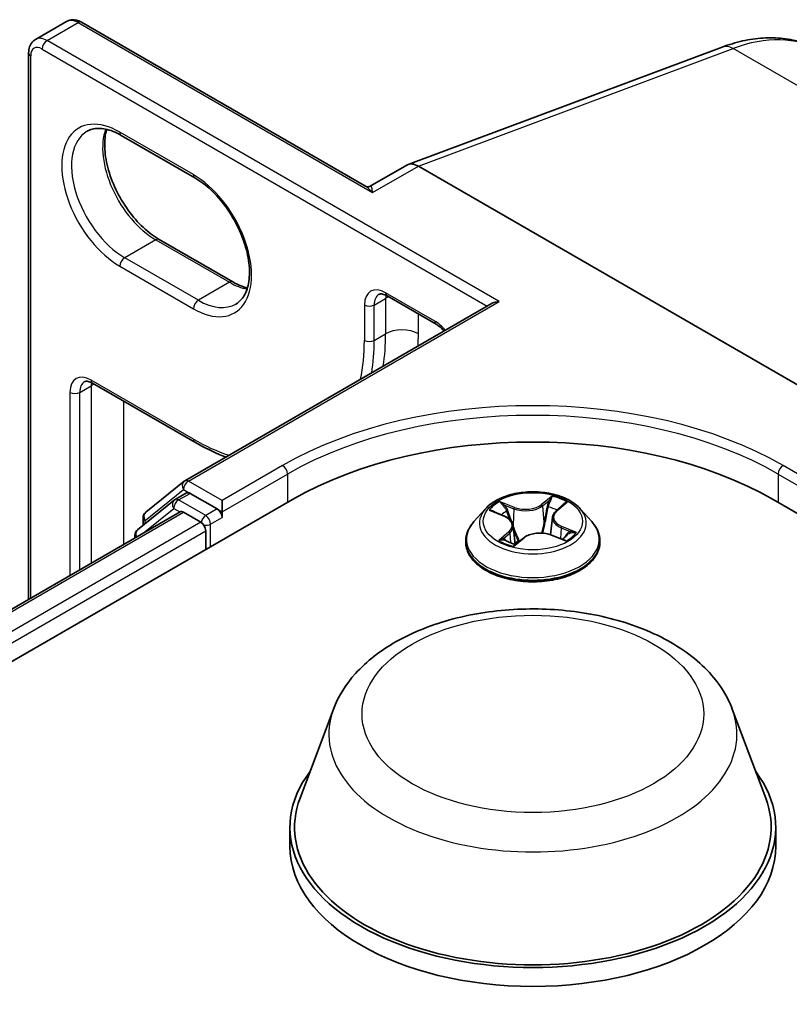
# Model space of a CAD drawing. Units: millimetres. Extents: x -1192 to 7079, y 10 to 1415.
# Drawn here: x -1134 to -1130, y 137 to 142 of the extents above; entities that cross this region are included whole.
import ezdxf

# ---------------------------------------------------------------- set-up
doc = ezdxf.new("R2010")
doc.units = ezdxf.units.MM
doc.header["$LTSCALE"] = 0.5
doc.layers.add('Visible (ISO)', color=7, linetype='Continuous', lineweight=35)
doc.layers.add('Visible Narrow (ISO)', color=7, linetype='Continuous', lineweight=25)

msp = doc.modelspace()

# ---------------------------------------------------------------- linework, layer by layer
at = {"layer": 'Visible (ISO)'}
for p, q in [((-1133.5182, 141.5112), (-1133.3838, 141.5887)), ((-1132.0919, 140.8769), (-1133.3188, 141.5853)), ((-1131.9076, 140.9704), (-1130.5501, 141.4778)), ((-1133.5477, 139.0911), (-1133.5477, 141.4531)), ((-1133.1473, 141.0965), (-1132.8291, 140.9128)), ((-1131.9127, 140.9681), (-1132.0712, 140.8765)), ((-1130.1296, 139.9624), (-1131.8631, 140.9632)), ((-1132.6648, 140.4626), (-1132.983, 140.6463)), ((-1132.8722, 139.6036), (-1131.5437, 140.3706)), ((-1131.9983, 140.4025), (-1131.7861, 140.28)), ((-1133.2711, 140.0248), (-1132.8291, 139.7697)), ((-1133.0416, 139.4672), (-1132.8761, 139.601)), ((-1143.7212, 132.9902), (-1132.4075, 139.5221)), ((-1132.9184, 139.5193), (-1133.0769, 139.3912)), ((-1132.9146, 139.5219), (-1132.8651, 139.5505)), ((-1132.7328, 139.4813), (-1132.8501, 139.549)), ((-1132.7116, 139.4691), (-1132.7116, 139.518)), ((-1130.3286, 139.5221), (-1102.7515, 123.6004)), ((-1131.5732, 139.4821), (-1131.6228, 139.4267)), ((-1131.2671, 139.4735), (-1131.2341, 139.5017)), ((-1131.163, 139.4821), (-1131.1134, 139.4267)), ((-1143.4921, 133.3497), (-1132.8934, 139.4689)), ((-1133.0527, 139.4107), (-1133.0527, 139.4439)), ((-1132.8784, 139.4674), (-1132.8035, 139.4241)), ((-1132.7116, 139.4691), (-1132.7116, 139.4446)), ((-1131.542, 139.4719), (-1131.4912, 139.4507)), ((-1131.2831, 139.4457), (-1131.2913, 139.37)), ((-1131.453, 139.4097), (-1131.4443, 139.3285)), ((-1133.0881, 139.3678), (-1133.0881, 139.3565)), ((-1132.7823, 139.3874), (-1132.7823, 139.3058)), ((-1131.4441, 139.328), (-1131.4092, 139.3558)), ((-1131.2874, 139.3686), (-1131.2352, 139.3483)), ((-1131.6581, 139.3384), (-1131.6581, 139.3417)), ((-1131.0781, 139.3384), (-1131.0781, 139.3417)), ((-1132.2301, 138.6162), (-1132.3746, 138.2317)), ((-1130.5061, 138.6162), (-1130.3615, 138.2317)), ((-1132.4181, 138.1055), (-1132.4181, 138.0239)), ((-1130.3181, 138.1055), (-1130.3181, 138.0239))]:
    msp.add_line(p, q, dxfattribs=at)
for centre, start, end in [((-1132.8572, 139.5776), 120, 128.9483), ((-1132.8996, 139.4959), 120, 128.9483), ((-1133.0227, 139.4439), 128.9483, 180), ((-1133.0581, 139.3678), 128.9483, 180)]:
    msp.add_arc(centre, 0.03, start, end, dxfattribs=at)
for centre, major_axis, ratio, start_param, end_param in [((-1131.8631, 140.8803), (-0.0492, 0.0879), 0.577215, 5.513092, 6.290836), ((-1131.5137, 140.3533), (-0.0424, 0), 0.57735, 4.712389, 5.497787), ((-1131.3681, 138.922), (1.47, 0), 0.57735, 0.785398, 2.356194), ((-1132.8501, 139.5245), (-0.015, 0.026), 0.57735, 5.497787, 6.283185), ((-1132.7328, 139.4568), (0.015, -0.026), 0.57735, 0.785398, 2.356194), ((-1132.8784, 139.4429), (-0.015, 0.026), 0.57735, 5.497787, 6.283185), ((-1132.8035, 139.3997), (-0.015, 0.026), 0.57735, 3.926991, 5.497787), ((-1131.3681, 138.1055), (1.05, 0), 0.57735, 2.732345, 6.692433), ((-1131.3681, 138.1055), (1.03, 0), 0.57735, 2.927837, 6.496941), ((-1131.3681, 138.0239), (1.05, 0), 0.57735, 3.141593, 6.283185)]:
    msp.add_ellipse(centre, major_axis=major_axis, ratio=ratio, start_param=start_param, end_param=end_param, dxfattribs=at)
for points, knots in [([(-1133.3188, 141.5853), (-1133.3226, 141.5874), (-1133.3265, 141.5894), (-1133.3346, 141.5926), (-1133.3388, 141.5938), (-1133.3475, 141.5956), (-1133.352, 141.5961), (-1133.3612, 141.596), (-1133.3659, 141.5954), (-1133.3751, 141.593), (-1133.3796, 141.5912), (-1133.3838, 141.5887)], [4.712389, 4.712389, 4.712389, 4.712389, 4.8694686, 4.8694686, 5.0265482, 5.0265482, 5.1836279, 5.1836279, 5.3407075, 5.3407075, 5.4977871, 5.4977871, 5.4977871, 5.4977871]), ([(-1130.5501, 141.4778), (-1130.5206, 141.4888), (-1130.491, 141.4977), (-1130.4319, 141.511), (-1130.4024, 141.5153), (-1130.3438, 141.519), (-1130.3148, 141.5184), (-1130.2578, 141.5118), (-1130.2299, 141.5058), (-1130.176, 141.4883), (-1130.15, 141.4768), (-1130.1256, 141.4627)], [4.8869219, 4.8869219, 4.8869219, 4.8869219, 5.009095, 5.009095, 5.131268, 5.131268, 5.253441, 5.253441, 5.3756141, 5.3756141, 5.4977871, 5.4977871, 5.4977871, 5.4977871]), ([(-1133.5477, 141.4531), (-1133.5477, 141.4575), (-1133.5474, 141.4618), (-1133.5461, 141.4705), (-1133.5451, 141.4747), (-1133.5423, 141.4832), (-1133.5404, 141.4873), (-1133.5358, 141.4952), (-1133.5329, 141.499), (-1133.5262, 141.5057), (-1133.5224, 141.5087), (-1133.5182, 141.5112)], [0, 0, 0, 0, 0.1570796, 0.1570796, 0.3141593, 0.3141593, 0.4712389, 0.4712389, 0.6283185, 0.6283185, 0.7853982, 0.7853982, 0.7853982, 0.7853982]), ([(-1133.2948, 141.1141), (-1133.2879, 141.1181), (-1133.2804, 141.1211), (-1133.2641, 141.1254), (-1133.2554, 141.1266), (-1133.2365, 141.1268), (-1133.2264, 141.1258), (-1133.2052, 141.1215), (-1133.1941, 141.1182), (-1133.1711, 141.1091), (-1133.1593, 141.1034), (-1133.1473, 141.0965)], [0.7853982, 0.7853982, 0.7853982, 0.7853982, 0.9424778, 0.9424778, 1.0995574, 1.0995574, 1.2566371, 1.2566371, 1.4137167, 1.4137167, 1.5707963, 1.5707963, 1.5707963, 1.5707963]), ([(-1132.983, 140.6463), (-1133.0061, 140.6597), (-1133.0298, 140.6775), (-1133.0756, 140.7206), (-1133.0977, 140.7458), (-1133.1378, 140.8014), (-1133.1558, 140.8317), (-1133.1855, 140.8941), (-1133.1973, 140.9261), (-1133.2136, 140.9883), (-1133.218, 141.0184), (-1133.2196, 141.0734), (-1133.2168, 141.0982), (-1133.2107, 141.1203), (-1133.2104, 141.1213), (-1133.21, 141.1224)], [4.712389, 4.712389, 4.712389, 4.712389, 5.016813, 5.016813, 5.323704, 5.323704, 5.632704, 5.632704, 5.941838, 5.941838, 6.249067, 6.249067, 6.553616, 6.553616, 6.569079, 6.569079, 6.569079, 6.569079]), ([(-1132.8291, 140.9128), (-1132.8059, 140.8994), (-1132.7822, 140.8816), (-1132.7364, 140.8385), (-1132.7143, 140.8132), (-1132.6743, 140.7576), (-1132.6563, 140.7273), (-1132.6265, 140.665), (-1132.6147, 140.6329), (-1132.5985, 140.5708), (-1132.594, 140.5407), (-1132.5924, 140.4857), (-1132.5953, 140.4609), (-1132.6071, 140.4185), (-1132.6161, 140.4012), (-1132.6344, 140.3795), (-1132.6425, 140.3727), (-1132.6516, 140.3674)], [1.570796, 1.570796, 1.570796, 1.570796, 1.87522, 1.87522, 2.182111, 2.182111, 2.491112, 2.491112, 2.800245, 2.800245, 3.107475, 3.107475, 3.412023, 3.412023, 3.72188, 3.72188, 3.926991, 3.926991, 3.926991, 3.926991]), ([(-1132.0919, 140.8769), (-1132.0909, 140.8763), (-1132.0896, 140.8757), (-1132.0865, 140.8747), (-1132.0848, 140.8743), (-1132.0813, 140.874), (-1132.0796, 140.874), (-1132.0764, 140.8745), (-1132.075, 140.8749), (-1132.0727, 140.8757), (-1132.0718, 140.8762), (-1132.0712, 140.8765)], [0.07942649, 0.07942649, 0.07942649, 0.07942649, 0.08662506, 0.08662506, 0.09382363, 0.09382363, 0.10102221, 0.10102221, 0.10822078, 0.10822078, 0.11541935, 0.11541935, 0.11541935, 0.11541935]), ([(-1132.602, 140.4367), (-1132.6109, 140.4388), (-1132.6201, 140.4417), (-1132.641, 140.4499), (-1132.6528, 140.4557), (-1132.6648, 140.4626)], [4.4264949, 4.4264949, 4.4264949, 4.4264949, 4.5553093, 4.5553093, 4.712389, 4.712389, 4.712389, 4.712389]), ([(-1131.9983, 140.4025), (-1132.0019, 140.4046), (-1132.0054, 140.4062), (-1132.0119, 140.4088), (-1132.0149, 140.4097), (-1132.0203, 140.4108), (-1132.0227, 140.411), (-1132.0267, 140.4109), (-1132.0283, 140.4107), (-1132.0311, 140.41), (-1132.0322, 140.4095), (-1132.0333, 140.4089)], [4.712389, 4.712389, 4.712389, 4.712389, 4.8694686, 4.8694686, 5.0265482, 5.0265482, 5.1836279, 5.1836279, 5.3407075, 5.3407075, 5.4977871, 5.4977871, 5.4977871, 5.4977871]), ([(-1131.7861, 140.28), (-1131.781, 140.277), (-1131.7757, 140.2733), (-1131.7649, 140.2643), (-1131.7595, 140.259), (-1131.7535, 140.2523), (-1131.7527, 140.2514), (-1131.7519, 140.2504)], [1.5707963, 1.5707963, 1.5707963, 1.5707963, 1.7912049, 1.7912049, 2.0116135, 2.0116135, 2.0461519, 2.0461519, 2.0461519, 2.0461519]), ([(-1133.2711, 140.0248), (-1133.2747, 140.0269), (-1133.2782, 140.0286), (-1133.2847, 140.0312), (-1133.2877, 140.0321), (-1133.2931, 140.0332), (-1133.2954, 140.0334), (-1133.2995, 140.0333), (-1133.3011, 140.0331), (-1133.3039, 140.0323), (-1133.305, 140.0319), (-1133.3061, 140.0313)], [4.712389, 4.712389, 4.712389, 4.712389, 4.8694686, 4.8694686, 5.0265482, 5.0265482, 5.1836279, 5.1836279, 5.3407075, 5.3407075, 5.4977871, 5.4977871, 5.4977871, 5.4977871]), ([(-1132.8291, 139.7697), (-1132.7892, 139.7467), (-1132.7492, 139.7272), (-1132.7047, 139.7096), (-1132.6998, 139.7077), (-1132.695, 139.7059)], [1.5707963, 1.5707963, 1.5707963, 1.5707963, 1.727876, 1.727876, 1.7470866, 1.7470866, 1.7470866, 1.7470866]), ([(-1131.163, 139.4821), (-1131.1753, 139.4958), (-1131.1908, 139.5078), (-1131.2276, 139.5285), (-1131.249, 139.537), (-1131.295, 139.5494), (-1131.3195, 139.5533), (-1131.3693, 139.5563), (-1131.3945, 139.5554), (-1131.4432, 139.549), (-1131.4667, 139.5433), (-1131.51, 139.5277), (-1131.5297, 139.5177), (-1131.5565, 139.4986), (-1131.5655, 139.4906), (-1131.5732, 139.4821)], [4.22826, 4.22826, 4.22826, 4.22826, 4.549273, 4.549273, 4.883702, 4.883702, 5.216779, 5.216779, 5.548093, 5.548093, 5.879829, 5.879829, 6.213807, 6.213807, 6.41472, 6.41472, 6.41472, 6.41472]), ([(-1131.453, 139.4097), (-1131.4534, 139.4131), (-1131.4543, 139.4165), (-1131.457, 139.423), (-1131.4588, 139.4261), (-1131.4634, 139.432), (-1131.466, 139.4348), (-1131.4721, 139.44), (-1131.4755, 139.4425), (-1131.4829, 139.4469), (-1131.487, 139.4489), (-1131.4912, 139.4507)], [3.812597, 3.812597, 3.812597, 3.812597, 3.9890648, 3.9890648, 4.1655325, 4.1655325, 4.3420002, 4.3420002, 4.518468, 4.518468, 4.6949357, 4.6949357, 4.6949357, 4.6949357]), ([(-1131.2671, 139.4735), (-1131.2689, 139.4719), (-1131.2706, 139.4703), (-1131.2737, 139.4669), (-1131.2751, 139.4651), (-1131.2776, 139.4615), (-1131.2787, 139.4596), (-1131.2806, 139.4558), (-1131.2813, 139.4538), (-1131.2825, 139.4498), (-1131.2829, 139.4478), (-1131.2831, 139.4457)], [0.0174533, 0.0174533, 0.0174533, 0.0174533, 0.1234022, 0.1234022, 0.229351, 0.229351, 0.3352999, 0.3352999, 0.4412488, 0.4412488, 0.5471977, 0.5471977, 0.5471977, 0.5471977]), ([(-1131.6228, 139.4267), (-1131.6272, 139.4217), (-1131.6313, 139.4166), (-1131.6387, 139.406), (-1131.642, 139.4005), (-1131.6477, 139.3893), (-1131.6502, 139.3835), (-1131.6541, 139.3718), (-1131.6556, 139.3659), (-1131.6576, 139.3539), (-1131.6581, 139.3478), (-1131.6581, 139.3417)], [0.1315344, 0.1315344, 0.1315344, 0.1315344, 0.2270477, 0.2270477, 0.3225611, 0.3225611, 0.4180744, 0.4180744, 0.5135877, 0.5135877, 0.609101, 0.609101, 0.609101, 0.609101]), ([(-1131.0781, 139.3417), (-1131.0781, 139.3478), (-1131.0786, 139.3539), (-1131.0806, 139.3659), (-1131.0821, 139.3718), (-1131.086, 139.3835), (-1131.0884, 139.3893), (-1131.0941, 139.4005), (-1131.0974, 139.406), (-1131.1048, 139.4166), (-1131.1089, 139.4217), (-1131.1134, 139.4267)], [3.7506937, 3.7506937, 3.7506937, 3.7506937, 3.846207, 3.846207, 3.9417203, 3.9417203, 4.0372337, 4.0372337, 4.132747, 4.132747, 4.2282603, 4.2282603, 4.2282603, 4.2282603]), ([(-1131.4886, 139.3465), (-1131.4861, 139.3451), (-1131.4835, 139.3437), (-1131.478, 139.3409), (-1131.4751, 139.3396), (-1131.4691, 139.3369), (-1131.466, 139.3357), (-1131.4595, 139.3333), (-1131.4562, 139.3321), (-1131.4498, 139.3301), (-1131.4468, 139.3292), (-1131.4437, 139.3283)], [1.3956127, 1.3956127, 1.3956127, 1.3956127, 1.4650074, 1.4650074, 1.534402, 1.534402, 1.6037966, 1.6037966, 1.6731912, 1.6731912, 1.7335155, 1.7335155, 1.7335155, 1.7335155]), ([(-1131.2874, 139.3686), (-1131.295, 139.3716), (-1131.3034, 139.3738), (-1131.3208, 139.3767), (-1131.3298, 139.3774), (-1131.3479, 139.3772), (-1131.3569, 139.3763), (-1131.3741, 139.3729), (-1131.3823, 139.3704), (-1131.397, 139.3641), (-1131.4036, 139.3603), (-1131.4092, 139.3558)], [4.729842, 4.729842, 4.729842, 4.729842, 5.03702, 5.03702, 5.344198, 5.344198, 5.651376, 5.651376, 5.958554, 5.958554, 6.265732, 6.265732, 6.265732, 6.265732]), ([(-1131.2409, 139.3506), (-1131.2406, 139.3508), (-1131.2403, 139.351), (-1131.2378, 139.3527), (-1131.2357, 139.3542), (-1131.2317, 139.3573), (-1131.2299, 139.3588), (-1131.2265, 139.3618), (-1131.225, 139.3633), (-1131.2223, 139.3662), (-1131.221, 139.3676), (-1131.22, 139.3689)], [3.0281254, 3.0281254, 3.0281254, 3.0281254, 3.0373206, 3.0373206, 3.1082593, 3.1082593, 3.179198, 3.179198, 3.2501366, 3.2501366, 3.3210753, 3.3210753, 3.3210753, 3.3210753]), ([(-1131.6581, 139.3384), (-1131.6581, 139.3205), (-1131.6534, 139.3027), (-1131.6351, 139.2685), (-1131.6212, 139.2523), (-1131.5853, 139.2228), (-1131.563, 139.2097), (-1131.5126, 139.1883), (-1131.4845, 139.18), (-1131.4254, 139.1691), (-1131.3943, 139.1665), (-1131.3325, 139.1671), (-1131.3017, 139.1703), (-1131.2433, 139.1822), (-1131.2157, 139.191), (-1131.1664, 139.2133), (-1131.1447, 139.2269), (-1131.1097, 139.2578), (-1131.0964, 139.275), (-1131.0815, 139.3079), (-1131.0781, 139.3232), (-1131.0781, 139.3384)], [0.609101, 0.609101, 0.609101, 0.609101, 0.908812, 0.908812, 1.221223, 1.221223, 1.545716, 1.545716, 1.871444, 1.871444, 2.196194, 2.196194, 2.520549, 2.520549, 2.845383, 2.845383, 3.17118, 3.17118, 3.495095, 3.495095, 3.750694, 3.750694, 3.750694, 3.750694]), ([(-1132.2301, 138.6162), (-1132.2088, 138.6727), (-1132.1758, 138.7242), (-1132.0862, 138.8239), (-1132.0262, 138.8698), (-1131.8846, 138.9499), (-1131.8012, 138.9826), (-1131.6237, 139.0293), (-1131.5296, 139.0433), (-1131.3401, 139.0521), (-1131.2448, 139.0471), (-1131.0605, 139.0184), (-1130.9716, 138.9947), (-1130.8077, 138.9288), (-1130.7327, 138.8864), (-1130.608, 138.7842), (-1130.5572, 138.7246), (-1130.5169, 138.6429), (-1130.5112, 138.6297), (-1130.5061, 138.6162)], [3.584054, 3.584054, 3.584054, 3.584054, 3.849046, 3.849046, 4.165888, 4.165888, 4.513656, 4.513656, 4.860671, 4.860671, 5.204401, 5.204401, 5.549404, 5.549404, 5.898428, 5.898428, 6.234697, 6.234697, 6.298134, 6.298134, 6.298134, 6.298134])]:
    msp.add_open_spline(points, degree=3, knots=knots, dxfattribs=at)
at = {"layer": 'Visible Narrow (ISO)'}
for p, q in [((-1133.4682, 141.5062), (-1133.3338, 141.5838)), ((-1133.3338, 141.5838), (-1132.061, 140.8489)), ((-1131.5137, 140.3778), (-1133.4682, 141.5062)), ((-1133.5389, 139.0962), (-1133.5389, 141.4409)), ((-1133.4894, 141.4695), (-1131.5649, 140.3584)), ((-1131.8631, 140.9632), (-1130.5028, 141.4716)), ((-1129.3411, 140.8009), (-1130.5028, 141.4716)), ((-1132.8353, 140.9265), (-1133.1535, 141.1102)), ((-1132.061, 140.8489), (-1131.8631, 140.9632)), ((-1132.998, 140.6448), (-1133.1323, 140.5672)), ((-1132.998, 140.6448), (-1132.6798, 140.4611)), ((-1132.8141, 140.3835), (-1133.1323, 140.5672)), ((-1133.1535, 140.5305), (-1132.8353, 140.3468)), ((-1132.6798, 140.4611), (-1132.8141, 140.3835)), ((-1131.7923, 140.2937), (-1132.0045, 140.4162)), ((-1132.8572, 139.6021), (-1131.5137, 140.3778)), ((-1132.054, 140.3631), (-1132.0045, 140.3917)), ((-1132.0045, 140.3917), (-1132.0045, 140.2386)), ((-1132.0964, 140.3631), (-1132.0964, 140.21)), ((-1132.054, 140.21), (-1132.054, 140.3631)), ((-1131.8631, 140.2386), (-1131.8631, 140.3244)), ((-1132.054, 140.21), (-1132.0045, 140.2386)), ((-1132.8353, 139.7834), (-1133.2773, 140.0386)), ((-1133.3692, 139.9855), (-1133.3692, 139.1942)), ((-1133.3268, 139.9855), (-1133.2773, 140.0141)), ((-1133.3268, 139.2187), (-1133.3268, 139.9855)), ((-1133.2773, 140.0141), (-1133.2773, 139.2473)), ((-1133.1358, 139.3289), (-1133.1358, 139.9468)), ((-1132.4499, 139.6691), (-1132.7116, 139.518)), ((-1130.0246, 139.518), (-1130.2862, 139.6691)), ((-1132.7116, 139.518), (-1132.8572, 139.6021)), ((-1132.7116, 139.4691), (-1132.4287, 139.6324)), ((-1132.4287, 139.6324), (-1132.4287, 139.5099)), ((-1130.3074, 139.6324), (-1130.0246, 139.4691)), ((-1130.3074, 139.6324), (-1130.3074, 139.5099)), ((-1133.0439, 139.4316), (-1132.8784, 139.5654)), ((-1132.8784, 139.5654), (-1132.8501, 139.549)), ((-1132.8996, 139.5204), (-1132.8501, 139.549)), ((-1132.7823, 139.4527), (-1132.8996, 139.5204)), ((-1131.2844, 139.5369), (-1131.3301, 139.5004)), ((-1131.3261, 139.495), (-1131.2973, 139.518)), ((-1133.0533, 139.3766), (-1132.9208, 139.4837)), ((-1132.9208, 139.4837), (-1132.8943, 139.4684)), ((-1132.7328, 139.4813), (-1132.7823, 139.4527)), ((-1132.7328, 139.4813), (-1132.7116, 139.4691)), ((-1131.5563, 139.4766), (-1131.4932, 139.4502)), ((-1131.4469, 139.4884), (-1131.5116, 139.5135)), ((-1131.4904, 139.4981), (-1131.4497, 139.4823)), ((-1131.4497, 139.4823), (-1131.4536, 139.4134)), ((-1131.3261, 139.495), (-1131.3202, 139.4248)), ((-1131.2638, 139.4737), (-1131.2203, 139.5111)), ((-1143.4833, 133.3447), (-1132.8784, 139.4674)), ((-1133.0439, 139.4178), (-1133.0439, 139.4316)), ((-1132.7611, 139.416), (-1132.7116, 139.4446)), ((-1132.8035, 139.4241), (-1143.4096, 133.3007)), ((-1132.7611, 139.318), (-1132.7611, 139.416)), ((-1131.2459, 139.4002), (-1131.2487, 139.3536)), ((-1131.2459, 139.4002), (-1131.2062, 139.3836)), ((-1131.1798, 139.3799), (-1131.243, 139.4063)), ((-1143.3889, 133.2637), (-1132.7823, 139.3874)), ((-1131.4723, 139.3827), (-1131.5158, 139.3453)), ((-1131.4955, 139.3539), (-1131.4682, 139.3774)), ((-1131.4682, 139.3774), (-1131.4646, 139.3352)), ((-1131.4518, 139.3196), (-1131.4061, 139.356)), ((-1131.2892, 139.368), (-1131.2245, 139.3429)), ((-1131.4825, 139.3432), (-1131.4834, 139.3449))]:
    msp.add_line(p, q, dxfattribs=at)
for centre, major_axis, ratio, start_param, end_param in [((-1133.3338, 141.5021), (-0.05, 0.0866), 0.57735, 5.497787, 6.283185), ((-1133.3338, 141.5593), (0.015, 0.026), 0.57735, 0, 0.785398), ((-1133.4682, 141.4246), (-0.05, 0.0866), 0.57735, 5.497787, 6.283185), ((-1130.6256, 140.5966), (0.5, 0.866), 0.57735, 0, 0.610865), ((-1133.4894, 141.4123), (-0.035, 0.0606), 0.57735, 5.497787, 7.068583), ((-1133.4682, 141.4817), (0.015, 0.026), 0.57735, 0.785398, 2.356194), ((-1130.5151, 141.3841), (-0.035, 0.0937), 0.668835, 5.601677, 6.283185), ((-1133.5177, 141.4531), (-0.03, 0), 0.57735, 0, 0.785398), ((-1133.1535, 140.8204), (-0.1775, 0.3074), 0.57735, 5.497787, 8.63938), ((-1133.1323, 140.8326), (-0.1625, 0.2815), 0.57735, 0, 2.356194), ((-1132.998, 140.9102), (0.1625, -0.2815), 0.57735, 3.588552, 5.497787), ((-1133.1323, 141.1225), (-0.015, -0.026), 0.57735, 5.497787, 6.283185), ((-1132.8141, 140.9387), (-0.015, -0.026), 0.57735, 5.497787, 6.283185), ((-1132.8353, 140.6366), (0.1775, -0.3074), 0.57735, 5.497787, 8.63938), ((-1132.998, 140.6203), (0.015, 0.026), 0.57735, 0, 0.785398), ((-1133.1323, 140.5427), (-0.015, -0.026), 0.57735, 3.926991, 5.497787), ((-1132.6798, 140.4366), (0.015, 0.026), 0.57735, 0, 0.785398), ((-1132.6798, 140.7265), (0.1625, -0.2815), 0.57735, 5.497787, 5.836226), ((-1132.0045, 140.31), (-0.065, 0.1126), 0.57735, 5.497787, 7.068583), ((-1131.9833, 140.4284), (-0.015, -0.026), 0.57735, 5.497787, 6.283185), ((-1132.8141, 140.359), (0.015, 0.026), 0.57735, 0.785398, 2.356194), ((-1132.8141, 140.6489), (0.1625, -0.2815), 0.57735, 5.497787, 6.283185), ((-1131.9833, 140.3223), (-0.05, 0.0866), 0.57735, 0, 0.785398), ((-1131.9338, 140.3509), (0.05, -0.0866), 0.57735, 3.753117, 3.926991), ((-1131.9338, 140.3509), (-0.1, 0), 0.57735, 5.321134, 5.497787), ((-1132.0752, 140.3754), (-0.03, 0), 0.57735, 0.785398, 2.356194), ((-1131.7923, 140.1876), (-0.065, 0.1126), 0.57735, 4.97865, 5.497787), ((-1131.7711, 140.306), (-0.015, -0.026), 0.57735, 5.497787, 6.283185), ((-1131.9338, 140.1978), (0.1, 0), 0.57735, 0.785398, 2.356194), ((-1132.8353, 140.6366), (0.5225, -0.905), 0.57735, 0.57634, 0.785398), ((-1132.0752, 140.2223), (-0.03, 0), 0.57735, 0.785398, 2.356194), ((-1132.8141, 140.6489), (-0.5375, 0.931), 0.57735, 3.75955, 3.926991), ((-1132.7646, 140.6775), (0.5375, -0.931), 0.57735, 0.617957, 0.785398), ((-1132.6939, 140.7183), (-0.5875, 1.0176), 0.57735, 3.870809, 3.926991), ((-1133.2773, 139.9324), (-0.065, 0.1126), 0.57735, 5.497787, 7.068583), ((-1133.2561, 139.9447), (-0.05, 0.0866), 0.57735, 0, 0.785398), ((-1133.2561, 140.0508), (-0.015, -0.026), 0.57735, 5.497787, 6.283185), ((-1133.2066, 139.9732), (0.05, -0.0866), 0.57735, 3.753117, 3.926991), ((-1133.348, 139.9977), (-0.03, 0), 0.57735, 0.785398, 2.356194), ((-1133.2066, 139.9732), (-0.1, 0), 0.57735, 5.321134, 5.497787), ((-1131.3681, 139.0445), (-1.53, 0), 0.57735, 3.926991, 5.497787), ((-1131.3681, 139.02), (1.5, 0), 0.57735, 0.785398, 2.356194), ((-1132.8353, 140.6366), (-0.5225, 0.905), 0.57735, 2.356194, 2.565253), ((-1132.8141, 139.7957), (-0.015, -0.026), 0.57735, 5.497787, 6.283185), ((-1132.4499, 139.6446), (-0.015, 0.026), 0.57735, 3.926991, 5.497787), ((-1130.2862, 139.6446), (0.015, 0.026), 0.57735, 0.785398, 2.356194), ((-1132.8572, 139.5776), (0.015, 0.026), 0.57735, 0.785398, 2.356194), ((-1132.8572, 139.5776), (-0.015, 0.026), 0.57735, 5.497787, 6.283185), ((-1132.8572, 139.5776), (-0.0189, 0.0233), 0.813143, 0, 1.443452), ((-1132.8996, 139.4959), (-0.0189, 0.0233), 0.813143, 0, 1.443452), ((-1132.8996, 139.4959), (0.015, 0.026), 0.57735, 0.785398, 2.356194), ((-1132.8996, 139.4959), (-0.015, 0.026), 0.57735, 5.497787, 6.283185), ((-1131.2933, 139.5166), (-0.00442, 0.00233), 0.258414, 0.577337, 1.972519), ((-1131.3681, 139.4282), (-0.206, 0), 0.57735, 3.912603, 4.293972), ((-1131.3681, 139.4208), (-0.2309, 0), 0.57735, 5.805619, 9.902345), ((-1131.3681, 139.4282), (-0.206, 0), 0.57735, 5.4834, 5.864769), ((-1131.4932, 139.4961), (-0.00372, -0.00335), 0.095982, 0.929819, 2.325001), ((-1131.3993, 139.5256), (0.0904, 0), 0.57735, 4.120741, 5.656631), ((-1131.4469, 139.4843), (-0.00181, -0.00466), 0.455384, 3.847196, 5.330726), ((-1131.3993, 139.5294), (-0.0854, 0), 0.57735, 0.979149, 2.515038), ((-1131.3301, 139.4964), (0.00312, -0.00391), 0.661405, 0.779581, 2.263111), ((-1131.3028, 139.4897), (-0.0049, 0.00098), 0.190195, 4.360815, 5.716238), ((-1131.3681, 139.4056), (0.1612, 0), 0.57735, 0.865785, 1.141595), ((-1131.2638, 139.4697), (-0.00326, 0.00379), 0.677711, 5.380232, 6.283185), ((-1131.2447, 139.4971), (-0.00427, 0.00259), 0.227198, 2.173433, 2.279558), ((-1133.0227, 139.4439), (-0.03, 0), 0.57735, 0, 0.785398), ((-1133.0227, 139.4439), (-0.0189, 0.0233), 0.813143, 0, 1.443452), ((-1132.7823, 139.4282), (-0.015, -0.026), 0.57735, 3.926991, 5.204008), ((-1132.7823, 139.4282), (-0.015, 0.026), 0.57735, 3.926991, 5.497787), ((-1131.3681, 139.4056), (0.1612, 0), 0.57735, 2.352591, 2.570117), ((-1131.4932, 139.4461), (0.00193, 0.00461), 0.478759, 0, 0.717648), ((-1131.5432, 139.4102), (0.0854, 0), 0.57735, 5.691538, 7.227427), ((-1131.4785, 139.4716), (-0.00472, -0.00166), 0.264762, 3.993136, 5.348559), ((-1131.1929, 139.4462), (-0.0854, 0), 0.57735, 5.691538, 7.227427), ((-1131.1929, 139.4425), (-0.0904, 0), 0.57735, 6.221282, 7.227427), ((-1133.0581, 139.3678), (-0.0189, 0.0233), 0.813143, 0, 1.268868), ((-1132.7823, 139.4282), (0.03, 0), 0.57735, 4.433272, 5.497787), ((-1131.3681, 139.3506), (-0.2868, 0), 0.57735, 5.805619, 9.902345), ((-1131.5432, 139.4065), (0.0904, 0), 0.57735, 5.691538, 6.345089), ((-1131.3161, 139.4234), (-0.0049, 0.00098), 0.190158, 4.365197, 5.716243), ((-1131.243, 139.4022), (-0.00193, -0.00461), 0.478759, 3.85924, 5.34277), ((-1133.0581, 139.3678), (-0.03, 0), 0.57735, 0, 0.538251), ((-1131.4914, 139.3526), (-0.00062, -0.00496), 0.860559, 4.566909, 5.962091), ((-1131.4723, 139.3786), (0.00326, -0.00379), 0.677711, 0.755109, 2.238639), ((-1131.4061, 139.3519), (-0.00312, 0.00391), 0.661405, 5.404703, 6.283185), ((-1131.3369, 139.3271), (0.0854, 0), 0.57735, 0.979149, 2.515038), ((-1131.2892, 139.3639), (0.00181, 0.00466), 0.455384, 0, 0.705603), ((-1131.3681, 139.4282), (0.206, 0), 0.57735, 5.4834, 5.864769), ((-1131.2256, 139.3697), (0.0042, -0.00271), 0.674836, 0.184773, 1.290698), ((-1131.2091, 139.3817), (-0.00129, 0.00483), 0.684593, 3.550329, 4.945511), ((-1131.3681, 139.3417), (-0.29, 0), 0.57735, 0, 3.141593), ((-1131.3681, 139.3384), (0.29, 0), 0.57735, 3.141593, 6.283185), ((-1131.3681, 139.4282), (0.206, 0), 0.57735, 3.912603, 4.293972), ((-1131.4793, 139.3436), (-0.00435, -0.00246), 0.778046, 5.352153, 5.58307), ((-1131.3681, 139.2997), (-0.0969, 0), 0.57735, 5.416789, 5.627472), ((-1131.3681, 139.2979), (0.0947, 0), 0.57735, 2.280032, 2.50888), ((-1131.4429, 139.3331), (-0.00046, -0.00498), 0.891775, 6.11907, 6.166448), ((-1131.4279, 139.3422), (-0.00442, -0.00233), 0.343659, 4.236924, 5.234535), ((-1131.4279, 139.3422), (0.0022, -0.00449), 0.528744, 4.424961, 5.029191), ((-1131.4279, 139.3422), (0.00247, 0.00435), 0.012696, 0.988129, 2.157662), ((-1131.3681, 138.5081), (0.8821, 0), 0.57735, 2.927837, 6.496941)]:
    msp.add_ellipse(centre, major_axis=major_axis, ratio=ratio, start_param=start_param, end_param=end_param, dxfattribs=at)
for centre, major_axis in [((-1131.3681, 139.4282), (-0.2141, 0)), ((-1131.3681, 138.5954), (0.7384, 0))]:
    msp.add_ellipse(centre, major_axis=major_axis, ratio=0.57735, dxfattribs=at)
for points, knots in [([(-1132.0919, 140.8769), (-1132.0881, 140.8747), (-1132.0844, 140.872), (-1132.0741, 140.8634), (-1132.0675, 140.8566), (-1132.061, 140.8489)], [-0.07942649, -0.07942649, -0.07942649, -0.07942649, -0.05014393, -0.05014393, 0.00052477, 0.00052477, 0.00052477, 0.00052477]), ([(-1132.061, 140.8489), (-1132.0619, 140.8572), (-1132.0627, 140.8641), (-1132.0648, 140.8733), (-1132.0661, 140.8762), (-1132.0688, 140.8774), (-1132.0699, 140.8773), (-1132.0712, 140.8765)], [-0.0005248, -0.0005248, -0.0005248, -0.0005248, 0.0501439, 0.0501439, 0.0939713, 0.0939713, 0.1154194, 0.1154194, 0.1154194, 0.1154194]), ([(-1131.2973, 139.518), (-1131.2995, 139.5138), (-1131.3014, 139.5094), (-1131.3047, 139.5003), (-1131.306, 139.4956), (-1131.3069, 139.491)], [0, 0, 0, 0, 0.01449142, 0.01449142, 0.02898285, 0.02898285, 0.02898285, 0.02898285]), ([(-1131.2844, 139.5369), (-1131.2854, 139.5355), (-1131.2865, 139.5339), (-1131.2886, 139.5308), (-1131.2897, 139.5292), (-1131.292, 139.5256), (-1131.2933, 139.5237), (-1131.2955, 139.5204), (-1131.2964, 139.5192), (-1131.2973, 139.518)], [-0.0323943, -0.0323943, -0.0323943, -0.0323943, -0.02374499, -0.02374499, -0.0154285, -0.0154285, -0.00593404, -0.00593404, 0, 0, 0, 0]), ([(-1131.2921, 139.5147), (-1131.2913, 139.5162), (-1131.2906, 139.5177), (-1131.2889, 139.5217), (-1131.2881, 139.5241), (-1131.2868, 139.5283), (-1131.2863, 139.5302), (-1131.2853, 139.5337), (-1131.2848, 139.5354), (-1131.2844, 139.5369)], [0, 0, 0, 0, 0.00593404, 0.00593404, 0.0154285, 0.0154285, 0.02374499, 0.02374499, 0.0323943, 0.0323943, 0.0323943, 0.0323943]), ([(-1131.5324, 139.4679), (-1131.5328, 139.4682), (-1131.5332, 139.4685), (-1131.536, 139.4705), (-1131.5386, 139.4718), (-1131.5436, 139.4739), (-1131.546, 139.4746), (-1131.5511, 139.4759), (-1131.5537, 139.4763), (-1131.5563, 139.4766)], [0.00429629, 0.00429629, 0.00429629, 0.00429629, 0.00593404, 0.00593404, 0.0154285, 0.0154285, 0.02374499, 0.02374499, 0.0323943, 0.0323943, 0.0323943, 0.0323943]), ([(-1131.5563, 139.4766), (-1131.5538, 139.4759), (-1131.5513, 139.4752), (-1131.5465, 139.4737), (-1131.5442, 139.4728), (-1131.542, 139.4719)], [-0.0323943, -0.0323943, -0.0323943, -0.0323943, -0.02374499, -0.02374499, -0.01561825, -0.01561825, -0.01561825, -0.01561825]), ([(-1131.4904, 139.4981), (-1131.4923, 139.4995), (-1131.4942, 139.501), (-1131.499, 139.5047), (-1131.5019, 139.5069), (-1131.5071, 139.5106), (-1131.5094, 139.5122), (-1131.5116, 139.5135)], [-0.03205597, -0.03205597, -0.03205597, -0.03205597, -0.02365019, -0.02365019, -0.01020094, -0.01020094, 0.00033833, 0.00033833, 0.00033833, 0.00033833]), ([(-1131.5116, 139.5135), (-1131.51, 139.5119), (-1131.5084, 139.5101), (-1131.5046, 139.5054), (-1131.5024, 139.5025), (-1131.4984, 139.4976), (-1131.4968, 139.4956), (-1131.4951, 139.4938)], [-0.00033833, -0.00033833, -0.00033833, -0.00033833, 0.01020094, 0.01020094, 0.02365019, 0.02365019, 0.03205597, 0.03205597, 0.03205597, 0.03205597]), ([(-1131.4951, 139.4938), (-1131.4922, 139.4906), (-1131.4895, 139.4871), (-1131.485, 139.4796), (-1131.4831, 139.4756), (-1131.4817, 139.4716)], [-0.02898285, -0.02898285, -0.02898285, -0.02898285, -0.01458506, -0.01458506, 0, 0, 0, 0]), ([(-1131.4757, 139.4736), (-1131.4773, 139.478), (-1131.4793, 139.4824), (-1131.4843, 139.4907), (-1131.4872, 139.4945), (-1131.4904, 139.4981)], [0, 0, 0, 0, 0.01458506, 0.01458506, 0.02898285, 0.02898285, 0.02898285, 0.02898285]), ([(-1131.3069, 139.491), (-1131.3091, 139.4799), (-1131.3113, 139.4689), (-1131.3157, 139.4468), (-1131.318, 139.4358), (-1131.3202, 139.4248)], [0, 0, 0, 0, 0.03438993, 0.03438993, 0.06877985, 0.06877985, 0.06877985, 0.06877985]), ([(-1131.3143, 139.424), (-1131.3121, 139.435), (-1131.3099, 139.4461), (-1131.3054, 139.4681), (-1131.3032, 139.4792), (-1131.301, 139.4902)], [-0.06877985, -0.06877985, -0.06877985, -0.06877985, -0.03438993, -0.03438993, 0, 0, 0, 0]), ([(-1131.301, 139.4902), (-1131.3001, 139.4944), (-1131.2989, 139.4987), (-1131.2959, 139.5069), (-1131.2941, 139.5109), (-1131.2921, 139.5147)], [-0.02898285, -0.02898285, -0.02898285, -0.02898285, -0.01449142, -0.01449142, 0, 0, 0, 0]), ([(-1131.2203, 139.5111), (-1131.2231, 139.5102), (-1131.2259, 139.509), (-1131.2321, 139.5057), (-1131.2353, 139.5034), (-1131.2399, 139.4989), (-1131.2415, 139.4969), (-1131.2428, 139.4948)], [-0.00033833, -0.00033833, -0.00033833, -0.00033833, 0.01020094, 0.01020094, 0.02365019, 0.02365019, 0.03205597, 0.03205597, 0.03205597, 0.03205597]), ([(-1131.2341, 139.5018), (-1131.232, 139.5036), (-1131.2298, 139.5052), (-1131.2251, 139.5084), (-1131.2227, 139.5098), (-1131.2203, 139.5111)], [-0.02051913, -0.02051913, -0.02051913, -0.02051913, -0.01020094, -0.01020094, 0.00033833, 0.00033833, 0.00033833, 0.00033833]), ([(-1131.4817, 139.4716), (-1131.478, 139.4612), (-1131.4743, 139.4507), (-1131.4704, 139.4396), (-1131.4701, 139.4388), (-1131.4699, 139.4381)], [-0.06877985, -0.06877985, -0.06877985, -0.06877985, -0.03438993, -0.03438993, -0.03196081, -0.03196081, -0.03196081, -0.03196081]), ([(-1131.4591, 139.4262), (-1131.461, 139.4315), (-1131.4628, 139.4369), (-1131.4684, 139.4528), (-1131.4721, 139.4632), (-1131.4757, 139.4736)], [0.01662402, 0.01662402, 0.01662402, 0.01662402, 0.03438993, 0.03438993, 0.06877985, 0.06877985, 0.06877985, 0.06877985]), ([(-1131.4266, 139.3446), (-1131.4304, 139.3521), (-1131.4339, 139.3598), (-1131.443, 139.3809), (-1131.4482, 139.3946), (-1131.4529, 139.4084)], [0.02177589, 0.02177589, 0.02177589, 0.02177589, 0.04912063, 0.04912063, 0.09537135, 0.09537135, 0.09537135, 0.09537135]), ([(-1131.3202, 139.4248), (-1131.3231, 139.4092), (-1131.3267, 139.3938), (-1131.3312, 139.3781), (-1131.3314, 139.3777), (-1131.3315, 139.3772)], [0, 0, 0, 0, 0.04912063, 0.04912063, 0.05059711, 0.05059711, 0.05059711, 0.05059711]), ([(-1131.3262, 139.377), (-1131.3261, 139.3771), (-1131.3261, 139.3772), (-1131.3213, 139.3927), (-1131.3175, 139.4082), (-1131.3143, 139.424)], [-0.04959701, -0.04959701, -0.04959701, -0.04959701, -0.04912063, -0.04912063, 0, 0, 0, 0]), ([(-1131.4955, 139.3539), (-1131.4969, 139.3534), (-1131.4985, 139.3529), (-1131.5028, 139.3513), (-1131.5057, 139.3502), (-1131.511, 139.3478), (-1131.5134, 139.3466), (-1131.5158, 139.3453)], [-0.03205597, -0.03205597, -0.03205597, -0.03205597, -0.02365019, -0.02365019, -0.01020094, -0.01020094, 0.00033833, 0.00033833, 0.00033833, 0.00033833]), ([(-1131.5158, 139.3453), (-1131.5131, 139.3463), (-1131.5103, 139.347), (-1131.5041, 139.3481), (-1131.5008, 139.3484), (-1131.4962, 139.3484), (-1131.4946, 139.3482), (-1131.4933, 139.3481)], [-0.00033833, -0.00033833, -0.00033833, -0.00033833, 0.01020094, 0.01020094, 0.02365019, 0.02365019, 0.03205597, 0.03205597, 0.03205597, 0.03205597]), ([(-1131.4834, 139.3449), (-1131.4849, 139.3475), (-1131.4868, 139.3496), (-1131.4908, 139.3527), (-1131.4931, 139.3536), (-1131.4955, 139.3539)], [0, 0, 0, 0, 0.01458506, 0.01458506, 0.02898285, 0.02898285, 0.02898285, 0.02898285]), ([(-1131.4503, 139.3842), (-1131.4477, 139.3779), (-1131.445, 139.3716), (-1131.4386, 139.3576), (-1131.4349, 139.3498), (-1131.4308, 139.3423)], [-0.07055391, -0.07055391, -0.07055391, -0.07055391, -0.04912063, -0.04912063, -0.02177589, -0.02177589, -0.02177589, -0.02177589]), ([(-1131.2245, 139.3429), (-1131.2261, 139.3445), (-1131.2278, 139.3459), (-1131.2316, 139.3484), (-1131.2338, 139.3492), (-1131.2369, 139.3496), (-1131.2376, 139.3496), (-1131.2383, 139.3495)], [-0.00033833, -0.00033833, -0.00033833, -0.00033833, 0.01020094, 0.01020094, 0.02365019, 0.02365019, 0.02737179, 0.02737179, 0.02737179, 0.02737179]), ([(-1131.2352, 139.3483), (-1131.2339, 139.3478), (-1131.2326, 139.3473), (-1131.229, 139.3456), (-1131.2268, 139.3443), (-1131.2245, 139.3429)], [-0.01616772, -0.01616772, -0.01616772, -0.01616772, -0.01020094, -0.01020094, 0.00033833, 0.00033833, 0.00033833, 0.00033833]), ([(-1131.2062, 139.3836), (-1131.2096, 139.3827), (-1131.2128, 139.3813), (-1131.2183, 139.3772), (-1131.2207, 139.3747), (-1131.2226, 139.3717)], [0, 0, 0, 0, 0.01449142, 0.01449142, 0.02898285, 0.02898285, 0.02898285, 0.02898285]), ([(-1131.22, 139.3689), (-1131.2185, 139.3708), (-1131.2169, 139.3723), (-1131.2125, 139.3755), (-1131.2097, 139.3768), (-1131.2066, 139.3776)], [-0.02503825, -0.02503825, -0.02503825, -0.02503825, -0.01449142, -0.01449142, 0, 0, 0, 0]), ([(-1131.2066, 139.3776), (-1131.2054, 139.3779), (-1131.204, 139.3783), (-1131.2001, 139.3791), (-1131.1976, 139.3795), (-1131.1925, 139.3801), (-1131.1901, 139.3802), (-1131.185, 139.3803), (-1131.1824, 139.3802), (-1131.1798, 139.3799)], [0, 0, 0, 0, 0.00593404, 0.00593404, 0.0154285, 0.0154285, 0.02374499, 0.02374499, 0.0323943, 0.0323943, 0.0323943, 0.0323943]), ([(-1131.1798, 139.3799), (-1131.1823, 139.3805), (-1131.1848, 139.381), (-1131.1897, 139.3819), (-1131.192, 139.3823), (-1131.1969, 139.3829), (-1131.1995, 139.3831), (-1131.2034, 139.3835), (-1131.2048, 139.3836), (-1131.2062, 139.3836)], [-0.0323943, -0.0323943, -0.0323943, -0.0323943, -0.02374499, -0.02374499, -0.0154285, -0.0154285, -0.00593404, -0.00593404, 0, 0, 0, 0]), ([(-1131.444, 139.3282), (-1131.4449, 139.3283), (-1131.4456, 139.3283), (-1131.4472, 139.3278), (-1131.448, 139.3272), (-1131.4493, 139.3256), (-1131.4499, 139.3247), (-1131.4509, 139.3224), (-1131.4513, 139.321), (-1131.4518, 139.3196)], [0, 0, 0, 0, 0.00593404, 0.00593404, 0.0154285, 0.0154285, 0.02374499, 0.02374499, 0.0323943, 0.0323943, 0.0323943, 0.0323943]), ([(-1131.4518, 139.3196), (-1131.4507, 139.321), (-1131.4497, 139.3223), (-1131.4475, 139.3248), (-1131.4465, 139.3259), (-1131.445, 139.3273), (-1131.4445, 139.3277), (-1131.4441, 139.328)], [-0.0323943, -0.0323943, -0.0323943, -0.0323943, -0.02374499, -0.02374499, -0.0154285, -0.0154285, -0.01206733, -0.01206733, -0.01206733, -0.01206733])]:
    msp.add_open_spline(points, degree=3, knots=knots, dxfattribs=at)
for points in [[(-1131.2428, 139.4948), (-1131.243, 139.4945), (-1131.2432, 139.4941), (-1131.2434, 139.4938)], [(-1131.4933, 139.3481), (-1131.4917, 139.3479), (-1131.4901, 139.3474), (-1131.4886, 139.3465)], [(-1131.2226, 139.3717), (-1131.2258, 139.3668), (-1131.229, 139.3618), (-1131.2322, 139.3569)], [(-1131.4438, 139.3282), (-1131.4439, 139.3282), (-1131.444, 139.3282), (-1131.444, 139.3282)], [(-1131.4247, 139.3435), (-1131.4253, 139.3438), (-1131.426, 139.3442), (-1131.4266, 139.3446)]]:
    msp.add_open_spline(points, degree=3, dxfattribs=at)

doc.saveas('drawing.dxf')
